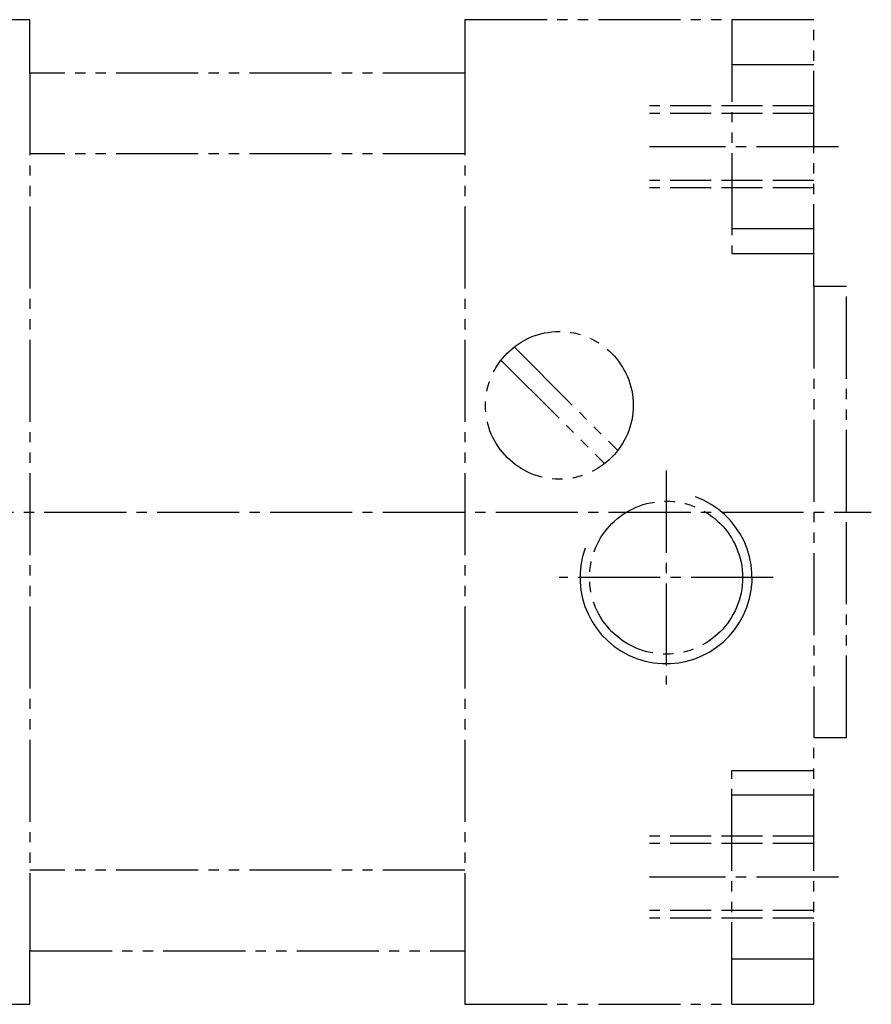
# Model space of a CAD drawing. Extents: x 0 to 702, y -60 to 330.
# Drawn here: x 392 to 495, y -60 to 60 of the extents above; entities that cross this region are included whole.
import ezdxf

# ---------------------------------------------------------------- set-up
doc = ezdxf.new("R2010")
doc.units = 0
for name, pattern in [('GEN3', [6.25, 5, -1.25]), ('GEN4A', [16.25, 10, -1.25, 1.25, -1.25, 1.25, -1.25]), ('GEN7', [13.75, 10, -1.25, 1.25, -1.25])]:
    doc.linetypes.add(name, pattern=pattern)
for name, color, linetype in [('ZYL_100_ISO6431-3', 6, 'GEN3'), ('ZYL_100_ISO6431-4', 3, 'CONTINUOUS'), ('ZYL_100_ISO6431-4A', 3, 'GEN4A'), ('ZYL_100_ISO6431-7', 4, 'GEN7')]:
    doc.layers.add(name, color=color, linetype=linetype)

msp = doc.modelspace()

# ---------------------------------------------------------------- linework, layer by layer
at = {"layer": 'ZYL_100_ISO6431-3'}
for p, q in [((488.26, 49.5), (468.26, 49.5)), ((488.26, 48.58), (468.26, 48.58)), ((488.26, 40.42), (468.26, 40.42)), ((488.26, 39.5), (468.26, 39.5)), ((488.26, -39.5), (468.26, -39.5)), ((488.26, -40.42), (468.26, -40.42)), ((488.26, -48.58), (468.26, -48.58)), ((488.26, -49.5), (468.26, -49.5))]:
    msp.add_line(p, q, dxfattribs=at)
at = {"layer": 'ZYL_100_ISO6431-4'}
msp.add_arc((470.26, -8), 10.48, 160, 69.9999, dxfattribs=at)
at = {"layer": 'ZYL_100_ISO6431-4A'}
for p, q in [((392.76, 60), (350.26, 60)), ((392.76, 53.5), (392.76, 60)), ((488.26, 60), (445.76, 60)), ((445.76, 60), (445.76, 53.5)), ((478.26, 60), (478.26, 31.5)), ((488.26, 27.5), (488.26, 60)), ((488.26, 54.5), (478.26, 54.5)), ((445.76, 53.5), (392.76, 53.5)), ((392.76, 53.5), (392.76, -53.5)), ((445.76, 53.5), (445.76, -53.5)), ((445.76, 43.65), (392.76, 43.65)), ((488.26, 34.5), (478.26, 34.5)), ((478.26, 31.5), (488.26, 31.5)), ((492.26, 27.5), (488.26, 27.5)), ((488.26, 27.5), (488.26, -27.5)), ((492.26, 0), (492.26, 27.5)), ((451.74, 20.11), (464.37, 7.48)), ((450.15, 18.52), (462.78, 5.89)), ((492.26, -27.5), (492.26, 0)), ((488.26, -60), (488.26, -27.5)), ((488.26, -27.5), (492.26, -27.5)), ((478.26, -60), (478.26, -31.5)), ((478.26, -31.5), (488.26, -31.5)), ((488.26, -34.5), (478.26, -34.5)), ((445.76, -43.65), (392.76, -43.65)), ((392.76, -60), (392.76, -53.5)), ((392.76, -53.5), (445.76, -53.5)), ((445.76, -53.5), (445.76, -60)), ((488.26, -54.5), (478.26, -54.5)), ((350.26, -60), (392.76, -60)), ((445.76, -60), (488.26, -60))]:
    msp.add_line(p, q, dxfattribs=at)
for centre, radius in [((457.26, 13), 9), ((470.26, -8), 9.32)]:
    msp.add_circle(centre, radius, dxfattribs=at)
at = {"layer": 'ZYL_100_ISO6431-7'}
for p, q in [((491.26, 44.5), (468.26, 44.5)), ((470.26, 5.04), (470.26, -21.04)), ((353.26, 0), (495.26, 0)), ((483.31, -8), (457.22, -8)), ((491.26, -44.5), (468.26, -44.5))]:
    msp.add_line(p, q, dxfattribs=at)

doc.saveas('drawing.dxf')
